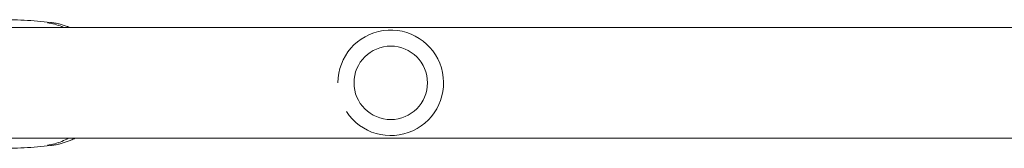
# Model space of a CAD drawing. Units: millimetres. Extents: x -4846 to 4554, y -2867 to 3155.
# Drawn here: x -2201 to -1772, y 900 to 956 of the extents above; entities that cross this region are included whole.
import ezdxf

# ---------------------------------------------------------------- set-up
doc = ezdxf.new("R2010")
doc.units = ezdxf.units.MM
doc.header["$LTSCALE"] = 20
doc.layers.add('2D', color=230, linetype='Continuous')

msp = doc.modelspace()

# ---------------------------------------------------------------- linework, layer by layer
at = {"layer": '2D', "lineweight": 0}
msp.add_circle((-2039.04, 928.28), 16, dxfattribs=at)
msp.add_arc((-2039.04, 928.28), 23, 212.9235, 180, dxfattribs=at)
for points, knots in [([(-2293.94, 952.43), (-2190.06, 952.43), (-2083.39, 952.43), (-1866.62, 952.43), (-1756.51, 952.44), (-1535.01, 952.44), (-1423.61, 952.44), (-1201.74, 952.44), (-1091.25, 952.44), (-873.37, 952.43), (-765.97, 952.43), (-661.16, 952.43)], [4.3494944, 4.3494944, 4.3494944, 4.3494944, 4.4898649, 4.4898649, 4.6302353, 4.6302353, 4.7706058, 4.7706058, 4.9109763, 4.9109763, 5.0513468, 5.0513468, 5.0513468, 5.0513468]), ([(-2187.15, 954.6), (-2190.94, 955.05), (-2194.77, 955.37), (-2202.48, 955.75), (-2206.35, 955.81), (-2214.08, 955.67), (-2217.94, 955.47), (-2225.59, 954.8), (-2229.38, 954.34), (-2235.64, 953.37), (-2238.14, 952.93), (-2240.61, 952.43)], [6.26021561, 6.26021561, 6.26021561, 6.26021561, 6.27350162, 6.27350162, 6.28678763, 6.28678763, 6.30007364, 6.30007364, 6.31335965, 6.31335965, 6.32236284, 6.32236284, 6.32236284, 6.32236284]), ([(-2181.46, 952.43), (-2181.73, 952.55), (-2181.99, 952.66), (-2184.29, 953.6), (-2186.39, 954.17), (-2188.52, 954.47), (-2188.53, 954.48), (-2188.54, 954.48)], [6.287262, 6.287262, 6.287262, 6.287262, 7.229077, 7.229077, 14.382658, 14.382658, 14.42037, 14.42037, 14.42037, 14.42037]), ([(-2178.73, 952.43), (-2179.11, 952.59), (-2179.5, 952.74), (-2180.46, 953.08), (-2181.03, 953.27), (-2182.19, 953.62), (-2182.79, 953.78), (-2184, 954.08), (-2184.62, 954.21), (-2185.87, 954.43), (-2186.51, 954.52), (-2187.15, 954.6)], [6.20422742, 6.20422742, 6.20422742, 6.20422742, 6.21278839, 6.21278839, 6.2246452, 6.2246452, 6.236502, 6.236502, 6.24835881, 6.24835881, 6.26021561, 6.26021561, 6.26021561, 6.26021561]), ([(-2293.94, 904.13), (-2190.05, 904.13), (-2083.39, 904.13), (-1866.62, 904.13), (-1756.51, 904.14), (-1535.01, 904.14), (-1423.61, 904.14), (-1201.74, 904.14), (-1091.25, 904.14), (-873.37, 904.13), (-765.97, 904.13), (-661.16, 904.13)], [4.3494944, 4.3494944, 4.3494944, 4.3494944, 4.4898649, 4.4898649, 4.6302353, 4.6302353, 4.7706058, 4.7706058, 4.9109763, 4.9109763, 5.0513468, 5.0513468, 5.0513468, 5.0513468]), ([(-2243.58, 903.74), (-2240.16, 902.99), (-2236.66, 902.33), (-2229.38, 901.2), (-2225.59, 900.74), (-2217.94, 900.08), (-2214.08, 899.87), (-2206.35, 899.73), (-2202.48, 899.79), (-2194.77, 900.17), (-2190.94, 900.5), (-2187.15, 900.94)], [9.38197272, 9.38197272, 9.38197272, 9.38197272, 9.39460362, 9.39460362, 9.40788963, 9.40788963, 9.42117564, 9.42117564, 9.43446165, 9.43446165, 9.44774765, 9.44774765, 9.44774765, 9.44774765]), ([(-2188.54, 901.07), (-2188.53, 901.07), (-2188.52, 901.07), (-2186.39, 901.38), (-2184.29, 901.95), (-2181.29, 903.17), (-2180.34, 903.62), (-2179.41, 904.13)], [-0.037723, -0.037723, -0.037723, -0.037723, 0, 0, 7.155566, 7.155566, 10.562855, 10.562855, 10.562855, 10.562855]), ([(-2187.15, 900.94), (-2186.51, 901.02), (-2185.87, 901.11), (-2184.62, 901.34), (-2184, 901.47), (-2182.79, 901.76), (-2182.19, 901.92), (-2181.03, 902.27), (-2180.46, 902.46), (-2179.35, 902.86), (-2178.81, 903.08), (-2178.28, 903.3)], [3.16456235, 3.16456235, 3.16456235, 3.16456235, 3.17641915, 3.17641915, 3.18827596, 3.18827596, 3.20013276, 3.20013276, 3.21198957, 3.21198957, 3.22384637, 3.22384637, 3.22384637, 3.22384637])]:
    msp.add_open_spline(points, degree=3, knots=knots, dxfattribs=at)
msp.add_open_spline([(-2176.48, 904.13), (-2177.08, 903.83), (-2177.68, 903.56), (-2178.28, 903.3)], degree=3, dxfattribs=at)

doc.saveas('drawing.dxf')
